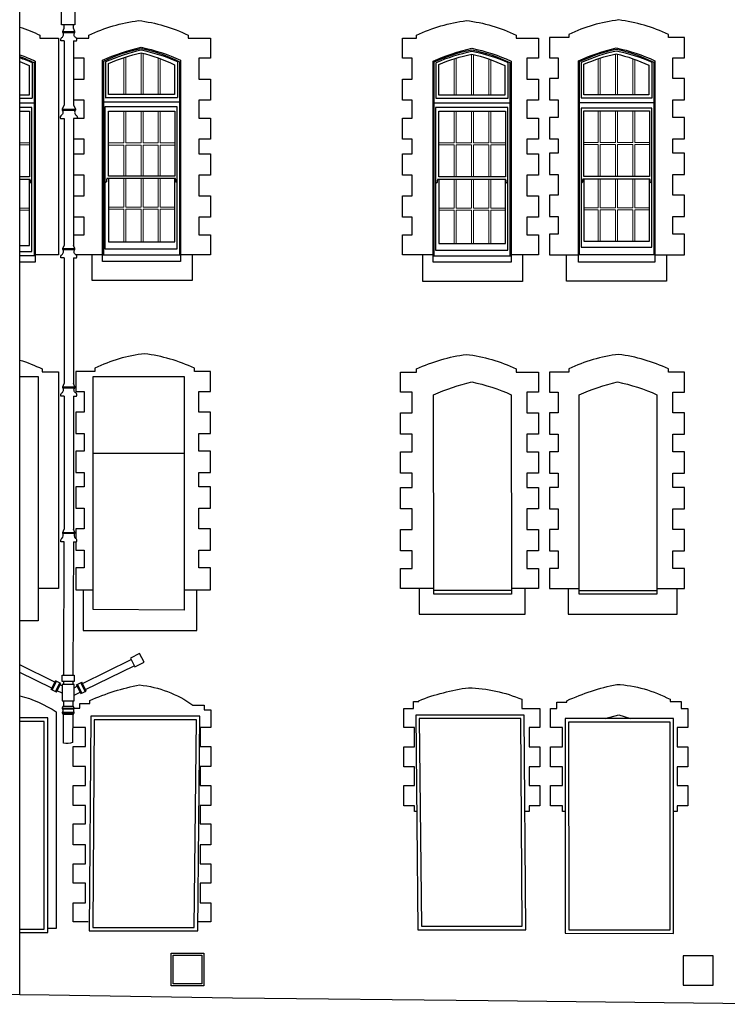
# Model space of a CAD drawing. Extents: x 564798 to 567850, y 571555 to 571964.
# Drawn here: x 565718 to 565726, y 571870 to 571882 of the extents above; entities that cross this region are included whole.
import ezdxf

# ---------------------------------------------------------------- set-up
doc = ezdxf.new("R2010")
doc.units = 0
doc.header["$MEASUREMENT"] = 0
for name, color, linetype in [('BUILDING DETAILS', 8, 'CONTINUOUS'), ('BUILDING LINES', 7, 'CONTINUOUS'), ('GROUND', 60, 'CONTINUOUS'), ('OTHERS', 20, 'CONTINUOUS'), ('PIPE', 8, 'CONTINUOUS'), ('WINDOW FRAME', 146, 'CONTINUOUS'), ('WINDOW OPENING', 7, 'CONTINUOUS')]:
    doc.layers.add(name, color=color, linetype=linetype)
doc.layers.add('WINDOW GLAZING', color=4, linetype='CONTINUOUS', lineweight=13)

msp = doc.modelspace()

# ---------------------------------------------------------------- linework, layer by layer
at = {"layer": 'BUILDING DETAILS', "elevation": 0}
for points in [[(565717.633, 571881.828, -0.035356), (565717.871, 571881.732), (565717.871, 571881.696), (565717.879, 571881.696), (565717.879, 571881.696), (565718.09, 571881.696), (565718.09, 571879.147), (565717.816, 571879.147)], [(565718.299, 571881.696), (565718.445, 571881.696), (565718.445, 571881.732, -0.077181), (565719.03, 571881.904, -0.084482), (565719.616, 571881.732), (565719.616, 571881.696), (565719.624, 571881.696), (565719.624, 571881.696), (565719.877, 571881.696), (565719.877, 571881.46), (565719.742, 571881.46), (565719.742, 571881.216), (565719.877, 571881.216), (565719.877, 571880.965), (565719.742, 571880.965), (565719.742, 571880.757), (565719.877, 571880.757), (565719.877, 571880.506), (565719.742, 571880.506), (565719.742, 571880.336), (565719.877, 571880.336), (565719.877, 571880.084), (565719.877, 571880.084), (565719.742, 571880.084), (565719.742, 571879.841), (565719.877, 571879.841), (565719.877, 571879.59), (565719.742, 571879.59), (565719.742, 571879.381), (565719.877, 571879.381), (565719.877, 571879.147), (565719.526, 571879.147)], [(565722.496, 571879.147), (565722.135, 571879.147), (565722.135, 571879.381), (565722.25, 571879.381), (565722.25, 571879.59), (565722.135, 571879.59), (565722.135, 571879.841), (565722.25, 571879.841), (565722.25, 571880.084), (565722.135, 571880.084), (565722.135, 571880.336), (565722.25, 571880.336), (565722.25, 571880.506), (565722.135, 571880.506), (565722.135, 571880.757), (565722.25, 571880.757), (565722.25, 571880.965), (565722.135, 571880.965), (565722.135, 571881.216), (565722.25, 571881.216), (565722.25, 571881.46), (565722.135, 571881.46), (565722.135, 571881.696), (565722.303, 571881.696), (565722.303, 571881.732, -0.077181), (565722.888, 571881.904, -0.084482), (565723.474, 571881.732), (565723.474, 571881.696), (565723.482, 571881.696), (565723.482, 571881.696), (565723.735, 571881.696), (565723.735, 571881.46), (565723.6, 571881.46), (565723.6, 571881.216), (565723.735, 571881.216), (565723.735, 571880.965), (565723.6, 571880.965), (565723.6, 571880.757), (565723.735, 571880.757), (565723.735, 571880.506), (565723.6, 571880.506), (565723.6, 571880.336), (565723.735, 571880.336), (565723.735, 571880.084), (565723.735, 571880.084), (565723.6, 571880.084), (565723.6, 571879.841), (565723.735, 571879.841), (565723.735, 571879.59), (565723.6, 571879.59), (565723.6, 571879.381), (565723.735, 571879.381), (565723.735, 571879.147), (565723.414, 571879.147)], [(565725.107, 571879.147), (565725.454, 571879.147), (565725.454, 571879.389), (565725.319, 571879.389), (565725.319, 571879.597), (565725.454, 571879.597), (565725.454, 571879.848), (565725.319, 571879.848), (565725.319, 571880.092), (565725.454, 571880.092), (565725.454, 571880.343), (565725.319, 571880.343), (565725.319, 571880.513), (565725.454, 571880.513), (565725.454, 571880.764), (565725.319, 571880.764), (565725.319, 571880.972), (565725.454, 571880.972), (565725.454, 571881.224), (565725.319, 571881.224), (565725.319, 571881.467), (565725.454, 571881.467), (565725.454, 571881.703), (565725.266, 571881.703), (565725.266, 571881.74, 0.077181), (565724.68, 571881.911, 0.084482), (565724.095, 571881.74), (565724.095, 571881.703), (565724.087, 571881.703), (565724.087, 571881.703), (565723.868, 571881.703), (565723.868, 571881.467), (565723.969, 571881.467), (565723.969, 571881.224), (565723.868, 571881.224), (565723.868, 571880.972), (565723.969, 571880.972), (565723.969, 571880.764), (565723.868, 571880.764), (565723.868, 571880.513), (565723.969, 571880.513), (565723.969, 571880.343), (565723.868, 571880.343), (565723.868, 571880.092), (565723.868, 571880.092), (565723.969, 571880.092), (565723.969, 571879.848), (565723.868, 571879.848), (565723.868, 571879.597), (565723.969, 571879.597), (565723.969, 571879.389), (565723.868, 571879.389), (565723.868, 571879.147), (565724.207, 571879.147)], [(565717.633, 571877.907, -0.039045), (565717.896, 571877.803), (565717.896, 571877.767), (565717.905, 571877.767), (565717.905, 571877.767), (565718.09, 571877.767), (565718.09, 571875.218), (565717.851, 571875.218)], [(565719.566, 571875.203), (565719.877, 571875.203), (565719.877, 571875.46), (565719.742, 571875.46), (565719.742, 571875.668), (565719.877, 571875.668), (565719.877, 571875.919), (565719.742, 571875.919), (565719.742, 571876.163), (565719.877, 571876.163), (565719.877, 571876.414), (565719.742, 571876.414), (565719.742, 571876.584), (565719.877, 571876.584), (565719.877, 571876.835), (565719.742, 571876.835), (565719.742, 571877.043), (565719.877, 571877.043), (565719.877, 571877.295), (565719.742, 571877.295), (565719.742, 571877.538), (565719.877, 571877.538), (565719.877, 571877.774), (565719.688, 571877.774), (565719.688, 571877.811, 0.077181), (565719.103, 571877.982, 0.084482), (565718.517, 571877.811), (565718.517, 571877.774), (565718.509, 571877.774), (565718.509, 571877.774), (565718.291, 571877.774), (565718.291, 571877.538), (565718.392, 571877.538), (565718.392, 571877.295), (565718.291, 571877.295), (565718.291, 571877.043), (565718.392, 571877.043), (565718.392, 571876.835), (565718.291, 571876.835), (565718.291, 571876.584), (565718.392, 571876.584), (565718.392, 571876.414), (565718.291, 571876.414), (565718.291, 571876.163), (565718.291, 571876.163), (565718.392, 571876.163), (565718.392, 571875.919), (565718.291, 571875.919), (565718.291, 571875.808)], [(565722.504, 571875.218), (565722.114, 571875.218), (565722.114, 571875.452), (565722.25, 571875.452), (565722.25, 571875.66), (565722.114, 571875.66), (565722.114, 571875.912), (565722.25, 571875.912), (565722.25, 571876.155), (565722.114, 571876.155), (565722.114, 571876.406), (565722.25, 571876.406), (565722.25, 571876.576), (565722.114, 571876.576), (565722.114, 571876.828), (565722.25, 571876.828), (565722.25, 571877.036), (565722.114, 571877.036), (565722.114, 571877.287), (565722.25, 571877.287), (565722.25, 571877.53), (565722.114, 571877.53), (565722.114, 571877.766), (565722.303, 571877.766), (565722.303, 571877.803, -0.077181), (565722.888, 571877.974, -0.084482), (565723.474, 571877.803), (565723.474, 571877.766), (565723.482, 571877.766), (565723.482, 571877.766), (565723.735, 571877.766), (565723.735, 571877.53), (565723.6, 571877.53), (565723.6, 571877.287), (565723.735, 571877.287), (565723.735, 571877.036), (565723.6, 571877.036), (565723.6, 571876.828), (565723.735, 571876.828), (565723.735, 571876.576), (565723.6, 571876.576), (565723.6, 571876.406), (565723.735, 571876.406), (565723.735, 571876.155), (565723.735, 571876.155), (565723.6, 571876.155), (565723.6, 571875.912), (565723.735, 571875.912), (565723.735, 571875.66), (565723.6, 571875.66), (565723.6, 571875.452), (565723.735, 571875.452), (565723.735, 571875.218), (565723.418, 571875.218)], [(565725.13, 571875.218), (565725.454, 571875.218), (565725.454, 571875.452), (565725.319, 571875.452), (565725.319, 571875.66), (565725.454, 571875.66), (565725.454, 571875.912), (565725.319, 571875.912), (565725.319, 571876.155), (565725.454, 571876.155), (565725.454, 571876.406), (565725.319, 571876.406), (565725.319, 571876.576), (565725.454, 571876.576), (565725.454, 571876.828), (565725.319, 571876.828), (565725.319, 571877.036), (565725.454, 571877.036), (565725.454, 571877.287), (565725.319, 571877.287), (565725.319, 571877.53), (565725.454, 571877.53), (565725.454, 571877.766), (565725.266, 571877.766), (565725.266, 571877.803, 0.077181), (565724.68, 571877.974, 0.084482), (565724.095, 571877.803), (565724.095, 571877.766), (565724.087, 571877.766), (565724.087, 571877.766), (565723.868, 571877.766), (565723.868, 571877.53), (565723.969, 571877.53), (565723.969, 571877.287), (565723.868, 571877.287), (565723.868, 571877.036), (565723.969, 571877.036), (565723.969, 571876.828), (565723.868, 571876.828), (565723.868, 571876.576), (565723.969, 571876.576), (565723.969, 571876.406), (565723.868, 571876.406), (565723.868, 571876.155), (565723.868, 571876.155), (565723.969, 571876.155), (565723.969, 571875.912), (565723.868, 571875.912), (565723.868, 571875.66), (565723.969, 571875.66), (565723.969, 571875.452), (565723.868, 571875.452), (565723.868, 571875.218), (565724.216, 571875.218)], [(565718.273, 571873.807), (565718.341, 571873.807), (565718.341, 571873.862), (565718.459, 571873.862), (565718.459, 571873.899, -0.061353), (565719.044, 571874.082, -0.129422), (565719.671, 571873.845), (565719.671, 571873.845), (565719.802, 571873.845), (565719.802, 571873.789), (565719.88, 571873.789), (565719.88, 571873.583), (565719.756, 571873.583), (565719.756, 571873.358), (565719.88, 571873.358), (565719.88, 571873.123), (565719.756, 571873.123), (565719.756, 571872.9), (565719.88, 571872.9), (565719.88, 571872.663), (565719.756, 571872.663), (565719.756, 571872.449), (565719.88, 571872.449), (565719.88, 571872.198), (565719.88, 571872.198), (565719.756, 571872.198), (565719.756, 571871.975), (565719.88, 571871.975), (565719.88, 571871.747), (565719.756, 571871.747), (565719.756, 571871.516), (565719.88, 571871.516), (565719.88, 571871.295), (565719.728, 571871.295)], [(565724.051, 571872.593), (565724.019, 571872.593), (565724.019, 571872.661), (565723.876, 571872.661), (565723.876, 571872.897), (565724.019, 571872.897), (565724.019, 571873.12), (565723.876, 571873.12), (565723.876, 571873.355), (565724.019, 571873.355), (565724.019, 571873.58), (565723.876, 571873.58), (565723.876, 571873.804), (565723.954, 571873.804), (565723.954, 571873.878), (565724.072, 571873.878), (565724.072, 571873.897, -0.058022), (565724.657, 571874.089, -0.108099), (565725.284, 571873.913), (565725.284, 571873.888), (565725.415, 571873.888), (565725.415, 571873.804), (565725.493, 571873.804), (565725.493, 571873.58), (565725.369, 571873.58), (565725.369, 571873.355), (565725.493, 571873.355), (565725.493, 571873.12), (565725.369, 571873.12), (565725.369, 571872.897), (565725.493, 571872.897), (565725.493, 571872.661), (565725.369, 571872.661), (565725.369, 571872.593), (565725.325, 571872.593)], [(565717.633, 571873.956, -0.078478), (565718.063, 571873.766), (565718.063, 571873.766), (565718.063, 571871.216), (565717.962, 571871.216)], [(565722.304, 571872.593), (565722.276, 571872.593), (565722.276, 571872.661), (565722.153, 571872.661), (565722.153, 571872.897), (565722.276, 571872.897), (565722.276, 571873.12), (565722.153, 571873.12), (565722.153, 571873.355), (565722.276, 571873.355), (565722.276, 571873.58), (565722.153, 571873.58), (565722.153, 571873.804), (565722.266, 571873.804), (565722.266, 571873.888), (565722.329, 571873.888), (565722.329, 571873.897, -0.060652), (565722.915, 571874.05, -0.091368), (565723.541, 571873.913), (565723.541, 571873.888), (565723.541, 571873.888), (565723.541, 571873.804), (565723.751, 571873.804), (565723.751, 571873.58), (565723.626, 571873.58), (565723.626, 571873.355), (565723.751, 571873.355), (565723.751, 571873.12), (565723.626, 571873.12), (565723.626, 571872.897), (565723.751, 571872.897), (565723.751, 571872.661), (565723.626, 571872.661), (565723.626, 571872.593), (565723.576, 571872.593)]]:
    msp.add_lwpolyline(points, format="xyb", dxfattribs=at)
for points in [[(565718.31, 571880.757), (565718.392, 571880.757), (565718.392, 571880.965), (565718.27, 571880.965), (565718.27, 571881.216), (565718.392, 571881.216), (565718.392, 571881.46), (565718.27, 571881.46), (565718.27, 571881.665)], [(565718.27, 571879.243), (565718.27, 571879.381), (565718.392, 571879.381), (565718.392, 571879.59), (565718.27, 571879.59), (565718.27, 571879.841), (565718.392, 571879.841), (565718.392, 571880.084), (565718.27, 571880.084), (565718.27, 571880.336), (565718.392, 571880.336), (565718.392, 571880.506), (565718.27, 571880.506), (565718.27, 571880.75)], [(565718.608, 571879.147), (565718.292, 571879.147)], [(565718.291, 571875.769), (565718.291, 571875.668), (565718.392, 571875.668), (565718.392, 571875.46), (565718.291, 571875.46), (565718.291, 571875.203), (565718.496, 571875.203)], [(565718.438, 571871.295), (565718.263, 571871.295), (565718.263, 571871.516), (565718.406, 571871.516), (565718.406, 571871.747), (565718.263, 571871.747), (565718.263, 571871.975), (565718.406, 571871.975), (565718.406, 571872.198), (565718.263, 571872.198), (565718.263, 571872.449), (565718.406, 571872.449), (565718.406, 571872.663), (565718.263, 571872.663), (565718.263, 571872.9), (565718.406, 571872.9), (565718.406, 571873.123), (565718.263, 571873.123), (565718.263, 571873.358), (565718.406, 571873.358), (565718.406, 571873.583), (565718.263, 571873.583), (565718.263, 571873.737)], [(565724.522, 571873.686), (565724.681, 571873.73), (565724.821, 571873.686)]]:
    msp.add_lwpolyline(points, dxfattribs=at)
for points in [[(565719.415, 571870.925), (565719.799, 571870.925), (565719.799, 571870.539), (565719.415, 571870.539)], [(565725.439, 571870.546), (565725.792, 571870.546), (565725.792, 571870.893), (565725.439, 571870.893)]]:
    msp.add_lwpolyline(points, close=True, dxfattribs=at)
at = {"layer": 'BUILDING DETAILS'}
msp.add_lwpolyline([(565719.439, 571870.901), (565719.774, 571870.901), (565719.774, 571870.563), (565719.439, 571870.563)], close=True, dxfattribs=at)
at = {"layer": 'BUILDING LINES', "elevation": 0}
for points in [[(565717.633, 571870.438), (565717.633, 571884.731)], [(565717.633, 571879.139), (565717.816, 571879.139)], [(565719.662, 571879.147), (565719.662, 571878.842), (565719.068, 571878.842), (565718.486, 571878.842), (565718.486, 571879.147)], [(565718.608, 571879.148), (565719.526, 571879.148)], [(565723.55, 571879.147), (565723.55, 571878.832), (565722.956, 571878.832), (565722.374, 571878.832), (565722.374, 571879.147)], [(565722.496, 571879.136), (565723.414, 571879.136)], [(565725.243, 571879.147), (565725.243, 571878.836), (565724.649, 571878.836), (565724.067, 571878.836), (565724.067, 571879.147)], [(565724.207, 571879.149), (565725.107, 571879.149)], [(565718.379, 571875.203), (565718.379, 571874.725), (565718.865, 571874.725), (565719.03, 571874.725), (565719.196, 571874.725), (565719.715, 571874.725), (565719.715, 571875.203)], [(565722.333, 571875.218), (565722.333, 571874.914), (565722.787, 571874.914), (565722.953, 571874.914), (565723.118, 571874.914), (565723.578, 571874.914), (565723.578, 571875.218)], [(565723.418, 571875.195), (565723.418, 571875.15), (565722.504, 571875.15), (565722.504, 571875.195)], [(565724.084, 571875.218), (565724.084, 571874.914), (565724.499, 571874.914), (565724.665, 571874.914), (565724.83, 571874.914), (565725.368, 571874.914), (565725.368, 571875.218)], [(565725.13, 571875.195), (565725.13, 571875.15), (565724.216, 571875.15), (565724.216, 571875.195)]]:
    msp.add_lwpolyline(points, dxfattribs=at)
at = {"layer": 'GROUND', "elevation": 0}
for points in [[(565709.097, 571870.417), (565709.778, 571870.529), (565712.66, 571870.46), (565715.617, 571870.446), (565716.265, 571870.467), (565716.938, 571870.458), (565717.633, 571870.438)], [(565717.633, 571870.438), (565717.981, 571870.435), (565720.137, 571870.4), (565723.145, 571870.366), (565727.287, 571870.322), (565729.397, 571870.351), (565732.395, 571870.385), (565734.822, 571870.41), (565738.608, 571870.475)]]:
    msp.add_lwpolyline(points, dxfattribs=at)
at = {"layer": 'OTHERS', "elevation": 0}
for points in [[(565717.633, 571877.712), (565717.851, 571877.712), (565717.851, 571874.837), (565717.633, 571874.837)], [(565719.566, 571876.807), (565718.496, 571876.807)], [(565723.418, 571875.195), (565722.504, 571875.195)], [(565724.216, 571875.195), (565725.13, 571875.195)], [(565717.633, 571871.167), (565717.962, 571871.167), (565717.963, 571873.694), (565717.633, 571873.694)], [(565717.633, 571871.208), (565717.921, 571871.208), (565717.922, 571873.653), (565717.633, 571873.653)]]:
    msp.add_lwpolyline(points, dxfattribs=at)
for points in [[(565719.566, 571877.712), (565719.566, 571874.961), (565718.496, 571874.97), (565718.496, 571877.712)], [(565719.752, 571873.713), (565718.47, 571873.713), (565718.451, 571871.186), (565719.727, 571871.186)], [(565723.568, 571873.727), (565722.292, 571873.727), (565722.318, 571871.199), (565723.586, 571871.199)], [(565719.711, 571873.672), (565718.51, 571873.672), (565718.493, 571871.227), (565719.686, 571871.227)], [(565723.527, 571873.686), (565722.333, 571873.686), (565722.359, 571871.241), (565723.545, 571871.241)], [(565725.325, 571873.686), (565724.049, 571873.686), (565724.052, 571871.159), (565725.325, 571871.157)], [(565725.284, 571873.645), (565724.091, 571873.645), (565724.093, 571871.199), (565725.284, 571871.199)]]:
    msp.add_lwpolyline(points, close=True, dxfattribs=at)
for points in [[(565722.504, 571875.195), (565722.503, 571877.499, -0.051344), (565722.953, 571877.649, -0.057182), (565723.416, 571877.499), (565723.418, 571875.195)], [(565724.216, 571875.195), (565724.216, 571877.499, -0.051344), (565724.666, 571877.649, -0.057182), (565725.13, 571877.499), (565725.13, 571875.195)]]:
    msp.add_lwpolyline(points, format="xyb", dxfattribs=at)
at = {"layer": 'PIPE', "elevation": 0}
for points in [[(565718.28, 571882.035), (565718.28, 571881.852), (565718.123, 571881.852), (565718.123, 571882.035)], [(565718.989, 571874.295), (565719.096, 571874.352), (565719.042, 571874.453), (565718.935, 571874.396)], [(565718.205, 571874.124), (565718.205, 571874.124), (565718.134, 571874.124), (565718.134, 571874.199), (565718.258, 571874.199), (565718.258, 571874.199), (565718.275, 571874.199), (565718.275, 571874.124), (565718.258, 571874.124)], [(565718.132, 571873.896), (565718.273, 571873.896), (565718.273, 571874.088), (565718.132, 571874.088)], [(565718.257, 571873.737), (565718.266, 571873.737), (565718.273, 571873.755), (565718.273, 571873.762), (565718.268, 571873.764), (565718.268, 571873.78), (565718.268, 571873.801), (565718.273, 571873.803), (565718.273, 571873.81), (565718.266, 571873.828), (565718.257, 571873.828), (565718.141, 571873.828), (565718.134, 571873.81), (565718.134, 571873.803), (565718.139, 571873.801), (565718.139, 571873.78), (565718.139, 571873.764), (565718.134, 571873.762), (565718.134, 571873.755), (565718.141, 571873.737), (565718.15, 571873.737)]]:
    msp.add_lwpolyline(points, close=True, dxfattribs=at)
for points in [[(565718.157, 571881.665), (565718.118, 571881.665, -0.363026), (565718.129, 571881.704, 0.435803), (565718.14, 571881.765), (565718.14, 571881.774), (565718.157, 571881.813), (565718.157, 571881.852)], [(565718.264, 571881.665), (565718.302, 571881.665, 0.363026), (565718.291, 571881.704, -0.435803), (565718.28, 571881.765), (565718.28, 571881.774), (565718.264, 571881.813), (565718.264, 571881.852)], [(565718.157, 571881.665), (565718.157, 571880.912), (565718.132, 571880.86), (565718.132, 571880.851, -0.438287), (565718.123, 571880.789, 0.363026), (565718.112, 571880.75), (565718.157, 571880.75), (565718.157, 571879.257)], [(565718.264, 571881.665), (565718.264, 571880.912), (565718.289, 571880.86), (565718.289, 571880.851, 0.438287), (565718.297, 571880.789, -0.363026), (565718.308, 571880.75), (565718.264, 571880.75), (565718.264, 571879.257)], [(565718.157, 571879.109), (565718.118, 571879.109, -0.363026), (565718.129, 571879.148, 0.435803), (565718.14, 571879.209), (565718.14, 571879.219), (565718.157, 571879.257)], [(565718.264, 571879.109), (565718.302, 571879.109, 0.363026), (565718.291, 571879.148, -0.435803), (565718.28, 571879.209), (565718.28, 571879.219), (565718.264, 571879.257)], [(565718.157, 571877.481), (565718.118, 571877.481, -0.363026), (565718.129, 571877.52, 0.435803), (565718.14, 571877.582), (565718.14, 571877.591), (565718.157, 571877.63)], [(565718.264, 571877.481), (565718.302, 571877.481, 0.363026), (565718.291, 571877.52, -0.435803), (565718.28, 571877.582), (565718.28, 571877.591), (565718.264, 571877.63)], [(565718.157, 571875.769), (565718.118, 571875.769, -0.363026), (565718.129, 571875.808, 0.367017), (565718.14, 571875.869), (565718.14, 571875.878), (565718.157, 571875.917)], [(565718.264, 571875.769), (565718.302, 571875.769, 0.363026), (565718.291, 571875.808, -0.293935), (565718.28, 571875.869), (565718.28, 571875.878), (565718.264, 571875.917)], [(565718.256, 571873.737), (565718.255, 571873.403, -0.143788), (565718.148, 571873.397), (565718.149, 571873.737)]]:
    msp.add_lwpolyline(points, format="xyb", dxfattribs=at)
for points in [[(565718.14, 571881.774), (565718.28, 571881.774)], [(565718.14, 571881.765), (565718.28, 571881.765)], [(565718.132, 571880.86), (565718.289, 571880.86)], [(565718.132, 571880.851), (565718.289, 571880.851)], [(565718.14, 571879.219), (565718.28, 571879.219)], [(565718.14, 571879.209), (565718.28, 571879.209)], [(565718.157, 571879.109), (565718.157, 571877.63)], [(565718.264, 571879.109), (565718.264, 571877.63)], [(565718.14, 571877.591), (565718.28, 571877.591)], [(565718.14, 571877.582), (565718.28, 571877.582)], [(565718.157, 571877.481), (565718.157, 571875.917)], [(565718.264, 571877.481), (565718.264, 571875.917)], [(565718.14, 571875.878), (565718.28, 571875.878)], [(565718.14, 571875.869), (565718.28, 571875.869)], [(565718.151, 571874.199), (565718.157, 571875.769)], [(565718.264, 571875.769), (565718.258, 571874.199)], [(565718.371, 571874.099), (565718.944, 571874.38)], [(565718.406, 571874.027), (565718.981, 571874.309)], [(565718.01, 571874.044), (565717.633, 571874.23)], [(565718.003, 571874.028), (565718.053, 571874.131)], [(565718.015, 571874.022), (565718.065, 571874.126)], [(565718.115, 571874.101), (565718.053, 571874.131)], [(565718.053, 571874.004), (565718.104, 571874.107)], [(565718.065, 571873.998), (565718.115, 571874.101)], [(565718.132, 571874.073), (565718.108, 571874.085)], [(565718.15, 571874.088), (565718.151, 571874.124)], [(565718.258, 571874.124), (565718.257, 571874.088)], [(565718.273, 571874.05), (565718.309, 571874.068)], [(565718.302, 571874.084), (565718.363, 571874.114)], [(565718.352, 571873.981), (565718.302, 571874.084)], [(565718.364, 571873.987), (565718.313, 571874.09)], [(565718.402, 571874.005), (565718.352, 571874.109)], [(565718.414, 571874.011), (565718.363, 571874.114)], [(565718.065, 571873.998), (565718.003, 571874.028)], [(565718.132, 571873.984), (565718.072, 571874.013)], [(565718.273, 571873.961), (565718.345, 571873.996)], [(565718.352, 571873.981), (565718.414, 571874.011)], [(565718.15, 571873.828), (565718.15, 571873.896)], [(565718.257, 571873.896), (565718.257, 571873.828)], [(565718.134, 571873.81), (565718.273, 571873.81)], [(565718.134, 571873.803), (565718.273, 571873.803)], [(565718.134, 571873.762), (565718.273, 571873.762)], [(565718.134, 571873.755), (565718.273, 571873.755)]]:
    msp.add_lwpolyline(points, dxfattribs=at)
at = {"layer": 'PIPE'}
msp.add_lwpolyline([(565718.046, 571874.116), (565717.633, 571874.319)], dxfattribs=at)
at = {"layer": 'WINDOW FRAME', "elevation": 0}
for points in [[(565717.633, 571881.481, -0.024156), (565717.801, 571881.409), (565717.801, 571879.139)], [(565718.622, 571879.148), (565718.622, 571881.427, -0.057805), (565719.062, 571881.577, -0.062484), (565719.511, 571881.419), (565719.511, 571879.148)], [(565719.493, 571881), (565719.493, 571881.417, 0.053361), (565719.062, 571881.555, 0.047534), (565718.641, 571881.417), (565718.641, 571881)], [(565722.51, 571879.136), (565722.51, 571881.417, -0.058042), (565722.951, 571881.561, -0.062708), (565723.399, 571881.409), (565723.399, 571879.136)], [(565723.381, 571880.989), (565723.381, 571881.407, 0.053559), (565722.951, 571881.54, 0.047718), (565722.529, 571881.407), (565722.529, 571880.989)], [(565724.221, 571879.149), (565724.221, 571881.421, -0.059257), (565724.651, 571881.567, -0.063504), (565725.092, 571881.413), (565725.092, 571879.149)], [(565725.074, 571880.993), (565725.074, 571881.411, 0.05432), (565724.651, 571881.545, 0.048801), (565724.24, 571881.41), (565724.24, 571880.993)], [(565717.783, 571880.989), (565717.783, 571881.407, 0.019131), (565717.633, 571881.465, 0.019131)], [(565717.633, 571881.424, -0.016102), (565717.743, 571881.374), (565717.743, 571881.374), (565717.743, 571881.025), (565717.633, 571881.025)]]:
    msp.add_lwpolyline(points, format="xyb", dxfattribs=at)
for points in [[(565719.453, 571881.384), (565719.453, 571881.384), (565719.453, 571881.035), (565718.676, 571881.035), (565718.676, 571881.398, -0.045436), (565719.062, 571881.525, -0.050219)], [(565723.341, 571881.374), (565723.341, 571881.374), (565723.341, 571881.025), (565722.565, 571881.025), (565722.565, 571881.388, -0.045629), (565722.951, 571881.51, -0.050446)], [(565725.036, 571881.378), (565725.036, 571881.378), (565725.036, 571881.029), (565724.27, 571881.029), (565724.27, 571881.391, -0.046173), (565724.651, 571881.513, -0.051036)]]:
    msp.add_lwpolyline(points, format="xyb", close=True, dxfattribs=at)
for points in [[(565717.633, 571880.989), (565717.781, 571880.989)], [(565717.633, 571880.937), (565717.799, 571880.937)], [(565718.62, 571880.947), (565719.509, 571880.947)], [(565718.638, 571881), (565719.491, 571881)], [(565722.508, 571880.937), (565723.397, 571880.937)], [(565722.527, 571880.989), (565723.379, 571880.989)], [(565724.221, 571880.94), (565725.092, 571880.94)], [(565724.24, 571880.993), (565725.074, 571880.993)], [(565717.777, 571879.186), (565717.777, 571880.88), (565717.633, 571880.88)], [(565717.633, 571880.837), (565717.749, 571880.837), (565717.749, 571880.064), (565717.633, 571880.064)], [(565719.487, 571879.218), (565719.487, 571880.89), (565718.636, 571880.89), (565718.636, 571879.218)], [(565723.375, 571879.202), (565723.375, 571880.88), (565722.524, 571880.88), (565722.524, 571879.202)], [(565725.07, 571879.238), (565725.07, 571880.874), (565724.238, 571880.874), (565724.238, 571879.238)], [(565717.633, 571879.255), (565717.749, 571879.255), (565717.749, 571880.034)], [(565717.777, 571879.983), (565717.759, 571879.996), (565717.759, 571880.027), (565717.754, 571880.027), (565717.754, 571880.034), (565717.633, 571880.034)], [(565719.487, 571879.993), (565719.469, 571880.006), (565719.469, 571880.037), (565719.464, 571880.037), (565719.464, 571880.044), (565718.659, 571880.044), (565718.659, 571880.037), (565718.654, 571880.037), (565718.654, 571880.006), (565718.636, 571879.993)], [(565718.676, 571880.044), (565718.676, 571879.301), (565719.459, 571879.301), (565719.459, 571880.044)], [(565723.375, 571879.983), (565723.357, 571879.996), (565723.357, 571880.027), (565723.352, 571880.027), (565723.352, 571880.034), (565722.547, 571880.034), (565722.547, 571880.027), (565722.543, 571880.027), (565722.543, 571879.996), (565722.524, 571879.983)], [(565722.565, 571880.034), (565722.565, 571879.28), (565723.347, 571879.28), (565723.347, 571880.034)], [(565725.07, 571879.987), (565725.052, 571880), (565725.052, 571880.031), (565725.047, 571880.031), (565725.047, 571880.037), (565724.26, 571880.037), (565724.26, 571880.031), (565724.256, 571880.031), (565724.256, 571880), (565724.238, 571879.987)], [(565724.27, 571880.037), (565724.27, 571879.305), (565725.042, 571879.305), (565725.042, 571880.037)], [(565717.633, 571879.186), (565717.777, 571879.186)], [(565718.636, 571879.218), (565719.487, 571879.218)], [(565722.524, 571879.202), (565723.375, 571879.202)], [(565724.238, 571879.238), (565725.07, 571879.238)]]:
    msp.add_lwpolyline(points, dxfattribs=at)
for points in [[(565719.263, 571880.836), (565719.459, 571880.836), (565719.459, 571880.074), (565718.676, 571880.074), (565718.676, 571880.836), (565719.085, 571880.836)], [(565723.151, 571880.837), (565723.347, 571880.837), (565723.347, 571880.064), (565722.565, 571880.064), (565722.565, 571880.837), (565722.973, 571880.837)], [(565724.846, 571880.84), (565725.042, 571880.84), (565725.042, 571880.068), (565724.27, 571880.068), (565724.27, 571880.84), (565724.668, 571880.84)]]:
    msp.add_lwpolyline(points, close=True, dxfattribs=at)
at = {"layer": 'WINDOW GLAZING', "elevation": 0}
for points in [[(565719.061, 571881.525), (565719.061, 571881.035)], [(565719.085, 571881.035), (565719.085, 571881.52)], [(565722.949, 571881.509), (565722.949, 571881.025)], [(565722.973, 571881.025), (565722.973, 571881.504)], [(565724.644, 571881.512), (565724.644, 571881.029)], [(565724.668, 571881.029), (565724.668, 571881.509)], [(565718.856, 571881.035), (565718.856, 571881.467)], [(565718.88, 571881.035), (565718.88, 571881.475)], [(565719.263, 571881.464), (565719.263, 571881.035)], [(565719.287, 571881.455), (565719.287, 571881.035)], [(565722.744, 571881.025), (565722.744, 571881.454)], [(565722.768, 571881.025), (565722.768, 571881.462)], [(565723.151, 571881.451), (565723.151, 571881.025)], [(565723.175, 571881.443), (565723.175, 571881.025)], [(565724.439, 571881.029), (565724.439, 571881.455)], [(565724.463, 571881.029), (565724.463, 571881.463)], [(565724.846, 571881.456), (565724.846, 571881.029)], [(565724.87, 571881.447), (565724.87, 571881.029)], [(565718.856, 571880.836), (565718.856, 571880.836), (565718.856, 571880.463), (565718.676, 571880.463)], [(565719.061, 571880.836), (565719.061, 571880.463), (565718.88, 571880.463), (565718.88, 571880.836)], [(565719.085, 571880.836), (565719.085, 571880.463), (565719.263, 571880.463), (565719.263, 571880.836)], [(565719.287, 571880.836), (565719.287, 571880.463), (565719.459, 571880.463)], [(565722.744, 571880.837), (565722.744, 571880.837), (565722.744, 571880.466), (565722.565, 571880.466)], [(565722.949, 571880.837), (565722.949, 571880.466), (565722.768, 571880.466), (565722.768, 571880.837)], [(565722.973, 571880.837), (565722.973, 571880.466), (565723.151, 571880.466), (565723.151, 571880.837)], [(565723.175, 571880.837), (565723.175, 571880.466), (565723.347, 571880.466)], [(565724.439, 571880.84), (565724.439, 571880.84), (565724.439, 571880.47), (565724.27, 571880.47)], [(565724.644, 571880.84), (565724.644, 571880.47), (565724.463, 571880.47), (565724.463, 571880.84)], [(565724.668, 571880.84), (565724.668, 571880.47), (565724.846, 571880.47), (565724.846, 571880.84)], [(565724.87, 571880.84), (565724.87, 571880.47), (565725.042, 571880.47)], [(565717.633, 571880.466), (565717.749, 571880.466)], [(565717.633, 571880.442), (565717.749, 571880.442), (565717.749, 571880.442)], [(565718.856, 571880.074), (565718.856, 571880.439), (565718.676, 571880.439), (565718.676, 571880.439)], [(565719.061, 571880.074), (565719.061, 571880.074), (565719.061, 571880.439), (565718.88, 571880.439), (565718.88, 571880.074)], [(565719.085, 571880.074), (565719.085, 571880.439), (565719.263, 571880.439), (565719.263, 571880.074)], [(565719.287, 571880.074), (565719.287, 571880.439), (565719.459, 571880.439), (565719.459, 571880.439)], [(565722.744, 571880.064), (565722.744, 571880.442), (565722.565, 571880.442), (565722.565, 571880.442)], [(565722.949, 571880.064), (565722.949, 571880.064), (565722.949, 571880.442), (565722.768, 571880.442), (565722.768, 571880.064)], [(565722.973, 571880.064), (565722.973, 571880.442), (565723.151, 571880.442), (565723.151, 571880.064)], [(565723.175, 571880.064), (565723.175, 571880.442), (565723.347, 571880.442), (565723.347, 571880.442)], [(565724.439, 571880.068), (565724.439, 571880.446), (565724.27, 571880.446), (565724.27, 571880.446)], [(565724.644, 571880.068), (565724.644, 571880.068), (565724.644, 571880.446), (565724.463, 571880.446), (565724.463, 571880.068)], [(565724.668, 571880.068), (565724.668, 571880.446), (565724.846, 571880.446), (565724.846, 571880.068)], [(565724.87, 571880.068), (565724.87, 571880.446), (565725.042, 571880.446), (565725.042, 571880.446)], [(565718.856, 571880.044), (565718.856, 571879.707), (565718.676, 571879.707), (565718.676, 571879.707)], [(565719.061, 571880.044), (565719.061, 571880.044), (565719.061, 571879.707), (565718.88, 571879.707), (565718.88, 571880.044)], [(565719.085, 571880.044), (565719.085, 571879.707), (565719.263, 571879.707), (565719.263, 571880.044)], [(565719.287, 571880.044), (565719.287, 571879.707), (565719.459, 571879.707), (565719.459, 571879.707)], [(565722.744, 571880.034), (565722.744, 571879.697), (565722.565, 571879.697), (565722.565, 571879.697)], [(565722.949, 571880.034), (565722.949, 571880.034), (565722.949, 571879.697), (565722.768, 571879.697), (565722.768, 571880.034)], [(565722.973, 571880.034), (565722.973, 571879.697), (565723.151, 571879.697), (565723.151, 571880.034)], [(565723.175, 571880.034), (565723.175, 571879.697), (565723.347, 571879.697), (565723.347, 571879.697)], [(565724.439, 571880.037), (565724.439, 571879.701), (565724.27, 571879.701), (565724.27, 571879.701)], [(565724.644, 571880.037), (565724.644, 571880.037), (565724.644, 571879.701), (565724.463, 571879.701), (565724.463, 571880.037)], [(565724.668, 571880.037), (565724.668, 571879.701), (565724.846, 571879.701), (565724.846, 571880.037)], [(565724.87, 571880.037), (565724.87, 571879.701), (565725.042, 571879.701), (565725.042, 571879.701)], [(565717.633, 571879.697), (565717.749, 571879.697), (565717.749, 571879.697)], [(565717.633, 571879.673), (565717.749, 571879.673)], [(565718.856, 571879.301), (565718.856, 571879.683), (565718.676, 571879.683)], [(565719.061, 571879.301), (565719.061, 571879.683), (565718.88, 571879.683), (565718.88, 571879.301)], [(565719.085, 571879.301), (565719.085, 571879.683), (565719.263, 571879.683), (565719.263, 571879.301)], [(565719.287, 571879.301), (565719.287, 571879.683), (565719.459, 571879.683)], [(565722.744, 571879.28), (565722.744, 571879.673), (565722.565, 571879.673)], [(565722.949, 571879.28), (565722.949, 571879.673), (565722.768, 571879.673), (565722.768, 571879.28)], [(565722.973, 571879.28), (565722.973, 571879.673), (565723.151, 571879.673), (565723.151, 571879.28)], [(565723.175, 571879.28), (565723.175, 571879.673), (565723.347, 571879.673)], [(565724.439, 571879.305), (565724.439, 571879.677), (565724.27, 571879.677)], [(565724.644, 571879.305), (565724.644, 571879.677), (565724.463, 571879.677), (565724.463, 571879.305)], [(565724.668, 571879.305), (565724.668, 571879.677), (565724.846, 571879.677), (565724.846, 571879.305)], [(565724.87, 571879.305), (565724.87, 571879.677), (565725.042, 571879.677)]]:
    msp.add_lwpolyline(points, dxfattribs=at)
at = {"layer": 'WINDOW OPENING', "elevation": 0}
msp.add_lwpolyline([(565717.633, 571881.501, -0.02313), (565717.816, 571881.427), (565717.816, 571879.058), (565717.633, 571879.058)], format="xyb", dxfattribs=at)
for points in [[(565719.526, 571881.437), (565719.526, 571879.068), (565718.608, 571879.068), (565718.608, 571881.437, -0.050803), (565719.062, 571881.59, -0.057138)], [(565723.414, 571881.427), (565723.414, 571879.058), (565722.496, 571879.058), (565722.496, 571881.427, -0.050871), (565722.951, 571881.578, -0.057183)], [(565725.107, 571881.431), (565725.107, 571879.061), (565724.207, 571879.061), (565724.207, 571881.431, -0.051978), (565724.651, 571881.582, -0.057978)]]:
    msp.add_lwpolyline(points, format="xyb", close=True, dxfattribs=at)

doc.saveas('drawing.dxf')
